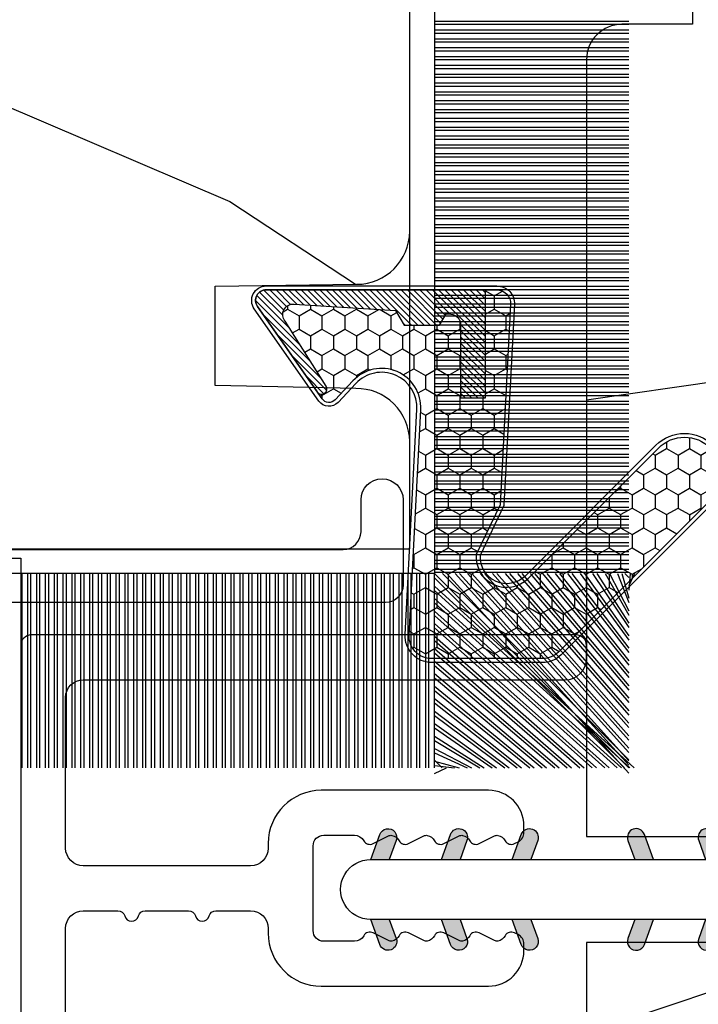
# Model space of a CAD drawing. Units: millimetres. Extents: x 986 to 22764, y -2147 to 1288.
# Drawn here: x 5364 to 5384, y -1806 to -1779 of the extents above; entities that cross this region are included whole.
import ezdxf

# ---------------------------------------------------------------- set-up
doc = ezdxf.new("R2010")
doc.units = ezdxf.units.MM
doc.header["$MEASUREMENT"] = 0
doc.layers.add('Sash colonial alum - Volet colonial alum', color=181, linetype='Continuous')

# ---------------------------------------------------------------- blocks, each defined once
blk = doc.blocks.new('XL-004')
h = blk.add_hatch()
h.set_pattern_fill('WOOD1', color=1, scale=35, angle=45, style=0, pattern_type=2)
h.set_pattern_definition([(261.8699, (-65.33385236550367, -49.64709959865064), (24.74873225717667, 123.7436877245162), [17.5, -157.5]), (251.5651, (-43.05998875812742, -42.22247839619189), (5.324580640220233e-05, -49.49748624906613), [39.13119, -39.13119]), (243.4349, (-30.68562008736279, -54.59684706695647), (-24.74878761537801, -74.24618326199274), [22.13596, -88.54377000000001])])
edge = h.paths.add_edge_path()
edge.add_line((102.4200000000001, 0), (102.4200000000003, 8))
edge.add_line((102.4200000000003, 8), (105.4200000000003, 8.000000000000128))
edge.add_line((105.4200000000003, 8.000000000000128), (105.4200000000003, 0))
edge.add_line((105.4200000000003, 0), (166.9999999999999, 0))
edge.add_line((166.9999999999999, 0), (166.9999999999999, 32))
edge.add_line((166.9999999999999, 32), (161.3, 32))
edge.add_line((161.3, 32), (161.3, 24.5))
edge.add_line((161.3, 24.5), (158.3, 24.5))
edge.add_line((158.3, 24.5), (158.3, 32))
edge.add_line((158.3, 32), (136.37, 32))
edge.add_arc((136.37, 31.00000000000001), 0.9999999999999929, 90, 180.0000000000004)
edge.add_line((135.37, 31), (135.37, 29))
edge.add_line((135.37, 29), (133.67, 29))
edge.add_arc((133.67, 28.00000000000001), 0.9999999999999929, 90, 180.0000000000004)
edge.add_line((132.67, 28), (132.67, 20.5))
edge.add_arc((121.67, 22.11842105263156), 11.11842105263158, 188.3698322502368, 351.63016774976325, ccw=False)
edge.add_line((110.67, 20.49999999999999), (110.67, 28))
edge.add_arc((109.67, 27.99999999999999), 1, 0, 89.99999999999959)
edge.add_line((109.67, 28.99999999999999), (107.97, 29))
edge.add_line((107.97, 29), (107.97, 31))
edge.add_arc((106.97, 30.99999999999999), 1, 0, 89.99999999999959)
edge.add_line((106.97, 31.99999999999999), (85, 32))
edge.add_line((85, 32), (85, 24.5))
edge.add_line((85, 24.5), (82, 24.5))
edge.add_line((82, 24.5), (82, 32))
edge.add_line((82, 32), (60.03000000000003, 32))
edge.add_arc((60.03000000000004, 31), 1.000000000000004, 90.0000000000004, 179.9999999999998)
edge.add_line((59.03000000000003, 31), (59.03000000000003, 29))
edge.add_line((59.03000000000003, 29), (57.33000000000004, 29))
edge.add_arc((57.33000000000004, 28), 1, 90, 179.9999999999996)
edge.add_line((56.33000000000004, 28.00000000000001), (56.32999999999998, 20.49999999999999))
edge.add_arc((45.33000000000001, 22.11842105263156), 11.11842105263155, 188.3698322502368, 351.63016774976325, ccw=False)
edge.add_line((34.33000000000004, 20.5), (34.33000000000004, 28))
edge.add_arc((33.33000000000004, 28), 1, 0, 89.9999999999998)
edge.add_line((33.33000000000004, 29), (31.63, 29))
edge.add_line((31.63, 29), (31.63, 31))
edge.add_arc((30.62999999999999, 31), 1.000000000000004, 0, 89.99999999999959)
edge.add_line((30.63, 32), (8.699999999999989, 32.00000000000001))
edge.add_line((8.699999999999989, 32.00000000000001), (8.699999999999989, 24.50000000000001))
edge.add_line((8.699999999999989, 24.50000000000001), (5.699999999999974, 24.50000000000001))
edge.add_line((5.699999999999974, 24.50000000000001), (5.699999999999989, 32))
edge.add_line((5.699999999999989, 32), (0, 32))
edge.add_line((0, 32), (0, 0))
edge.add_line((0, 0), (102.4200000000001, 0))
at = {"color": 4}
blk.add_lwpolyline([(30.63, 32, -0.414213562373095), (31.63, 31), (31.63, 29), (33.33000000000004, 29, -0.414213562373095), (34.33000000000004, 28), (34.33000000000004, 20.49999999999999, 0.8636363636363632), (56.32999999999998, 20.49999999999999), (56.33000000000004, 28, -0.414213562373095), (57.33000000000004, 29), (59.03000000000003, 29), (59.03000000000003, 31, -0.414213562373095), (60.03000000000003, 32), (82, 32), (82, 24.5), (85, 24.5), (85, 32), (106.97, 32, -0.414213562373095)], format="xyb", dxfattribs=at)
blk = doc.blocks.new('D-072')
for points in [[(-0.7077034603641437, 5.741188682878466, 1), (-0.538412126510309, 5.276064565806585), (1.648459146963432e-12, 5.472030553624684), (1.875832822406664e-12, 5.998771677138528)], [(2.407703460367657, 5.741188682878466, -1), (2.238412126513822, 5.276064565806585), (1.700000000001864, 5.472030553624684), (1.700000000001637, 5.998771677138528)], [(-0.7077034603647121, 3.741188682877898, 1), (-0.5384121265108774, 3.276064565806017), (1.080024958355352e-12, 3.472030553624116), (1.307398633798584e-12, 3.99877167713796)], [(2.407703460367088, 3.741188682877898, -1), (2.238412126513253, 3.276064565806017), (1.700000000001296, 3.472030553624116), (1.700000000001069, 3.99877167713796)], [(-0.7077034603647121, 1.741188682877898, 1), (-0.5384121265108774, 1.276064565806017), (1.080024958355352e-12, 1.472030553624116), (1.307398633798584e-12, 1.99877167713796)], [(2.407703460367088, 1.741188682877898, -1), (2.238412126513253, 1.276064565806017), (1.700000000001296, 1.472030553624116), (1.700000000001069, 1.99877167713796)], [(-0.7077034603647121, -1.74118868287804, -1), (-0.5384121265108774, -1.276064565806159), (1.080024958355352e-12, -1.472030553624258), (1.307398633798584e-12, -1.998771677138102)], [(2.407703460367088, -1.74118868287804, 1), (2.238412126513253, -1.276064565806159), (1.700000000001296, -1.472030553624258), (1.700000000001069, -1.998771677138102)], [(-0.7077034603647121, -3.74118868287804, -1), (-0.5384121265108774, -3.276064565806159), (1.080024958355352e-12, -3.472030553624258), (1.307398633798584e-12, -3.998771677138102)], [(2.407703460367088, -3.74118868287804, 1), (2.238412126513253, -3.276064565806159), (1.700000000001296, -3.472030553624258), (1.700000000001069, -3.998771677138102)], [(-0.7077034603641437, -5.741188682878608, -1), (-0.538412126510309, -5.276064565806728), (1.648459146963432e-12, -5.472030553624826), (1.875832822406664e-12, -5.99877167713867)], [(2.407703460367657, -5.741188682878608, 1), (2.238412126513822, -5.276064565806728), (1.700000000001864, -5.472030553624826), (1.700000000001637, -5.99877167713867)]]:
    blk.add_hatch(color=256).paths.add_polyline_path(points)
at = {"color": 2}
blk.add_lwpolyline([(1.700000000001751, -5.998771677138642, -1.000000000000142), (-1.762145984685048e-12, -5.998771677137803), (1.762145984685048e-12, 5.998771677137803, -0.9999999999998578), (1.700000000001751, 5.9987716771385)], format="xyb", close=True, dxfattribs=at)
for points in [[(1.762145984685048e-12, 5.9987716771385), (-0.7077034603641437, 5.741188682878466, 1.000000000000649), (-0.538412126509968, 5.276064565806713), (1.648459146963432e-12, 5.47203055362467)], [(1.700000000001523, 5.47203055362494), (2.238412126514845, 5.276064565806529, 0.9999999999986194), (2.407703460368452, 5.741188682877542), (1.700000000001751, 5.998771677137789)], [(1.193711796076968e-12, 3.998771677137235), (-0.707703460364371, 3.741188682876079, 0.9999999999996753), (-0.5384121265108774, 3.276064565805179), (1.193711796076968e-12, 3.472030553623348)], [(1.700000000000841, 3.472030553625764), (2.238412126514163, 3.276064565807182, 1.000000000000649), (2.407703460368452, 3.74118868287848), (1.700000000000841, 3.998771677139509)], [(1.193711796076968e-12, 1.998771677137235), (-0.707703460364371, 1.741188682876079, 0.9999999999996753), (-0.5384121265108774, 1.276064565805179), (1.193711796076968e-12, 1.472030553623348)], [(1.700000000000841, 1.472030553625764), (2.238412126514163, 1.276064565807182, 1.000000000000649), (2.407703460368452, 1.74118868287848), (1.700000000000841, 1.998771677139509)], [(1.193711796076968e-12, -1.998771677137377), (-0.707703460364371, -1.741188682876221, -0.9999999999996753), (-0.5384121265108774, -1.276064565805321), (1.193711796076968e-12, -1.47203055362349)], [(1.700000000000841, -1.472030553625906), (2.238412126514163, -1.276064565807324, -1.000000000000649), (2.407703460368452, -1.741188682878622), (1.700000000000841, -1.998771677139651)], [(1.193711796076968e-12, -3.998771677137377), (-0.707703460364371, -3.741188682876221, -0.9999999999996753), (-0.5384121265108774, -3.276064565805321), (1.193711796076968e-12, -3.47203055362349)], [(1.700000000000841, -3.472030553625906), (2.238412126514163, -3.276064565807324, -1.000000000000649), (2.407703460368452, -3.741188682878622), (1.700000000000841, -3.998771677139651)], [(1.762145984685048e-12, -5.998771677138642), (-0.7077034603641437, -5.741188682878608, -1.000000000000649), (-0.538412126509968, -5.276064565806855), (1.648459146963432e-12, -5.472030553624812)], [(1.700000000001523, -5.472030553625082), (2.238412126514845, -5.276064565806671, -0.9999999999986194), (2.407703460368452, -5.741188682877684), (1.700000000001751, -5.998771677137931)]]:
    blk.add_lwpolyline(points, format="xyb", dxfattribs=at)
blk = doc.blocks.new('XL-026')
at = {"color": 181, "ltscale": 5}
blk.add_lwpolyline([(8.509419268046464, 5.300862422221705, 0.220674392026117), (8.65903343868397, 5.504278796479063, 0.16827754182796), (8.645949184209009, 5.601589244864606), (8.427122160252317, 6.035504241540927, -0.4039525268296039), (8.509419268046521, 6.300862422221591, 0.2736782324294803), (8.665000000006337, 6.563813130561122), (8.665000000006337, 7.430000000003126, 0.414213562373095), (8.365000000006326, 7.730000000003194), (5.964999999992706, 7.730000000003194, 0.414213562373095), (5.664999999992695, 7.430000000003126), (5.665000000000795, 6.563813130561122, 0.2736782324294801), (5.820580731952568, 6.300862422221705, -0.4039525268295974), (5.902877839746715, 6.035504241540927), (5.684050815790023, 5.601589244864606, 0.1682775418279585), (5.670966561315062, 5.504278796479063, 0.2206743920261161), (5.820580731951345, 5.300862422225343, -0.4039525268295974), (5.902877839745493, 5.035504241544565), (5.684050815788801, 4.601589244868244, 0.1682775418279585), (5.67096656131384, 4.504278796482701, 0.2206743920261161), (5.820580731951345, 4.300862422225343, -0.4039525268300134), (5.902877839745493, 4.035504241544558), (5.684050815788801, 3.601589244868251, 0.1682775418279905), (5.67096656131384, 3.504278796482708, 0.2206743920260954), (5.820580731951345, 3.30086242222535, -0.4039525268299814), (5.902877839745493, 3.035504241551834), (5.684050815788801, 2.601589244868251, 0.1682775418279764), (5.67096656131384, 2.504278796489984, 0.2206743920261162), (5.820580731951345, 2.30086242222535, -0.403952526830288), (5.902877839745493, 2.035504241551834), (5.852149041488509, 1.934913437318869, -0.2831496351541434), (5.584284111749874, 1.769999999996799), (5.394999999999534, 1.769999999996799, -0.414213562373095), (4.394999999999534, 2.769999999996799), (4.394999999999534, 7.499999999999993, -0.414213562373095), (5.894999999999534, 8.999999999999986), (6.029999999999752, 8.999999999999986, 0.414213562373095), (6.529999999999752, 9.499999999999986), (6.529999999999752, 14.23000000000319, 0.414213562373095), (6.029999999999752, 14.73000000000319), (1.769999999999534, 14.73000000000319, 0.414213562373095), (1.269999999999534, 14.23000000000319), (1.269999999999534, 0.5999999999999659, -0.414213562373095), (0.6699999999995399, 0), (0.300000000000189, 0, -0.4142135623699872), (0, 0.2999999999956344), (0, 15.70000000000435, -0.4142135623699872), (0.300000000000189, 15.99999999999999), (14.02999999999975, 15.99999999999999, -0.4142135623699871), (14.32999999999993, 15.70000000000435), (14.32999999999993, 1.612960742371783, -0.4142135623699872), (14.02999999999975, 1.312960742376148), (13.6600000000004, 1.312960742376148, -0.414213562373095), (13.06000000000041, 1.912960742376114), (13.06000000000041, 14.23000000000319, 0.414213562373095), (12.56000000000041, 14.73000000000319), (8.29999999999928, 14.73000000000319, 0.414213562373095), (7.79999999999928, 14.23000000000319), (7.799999999998882, 13.25229830854106, 0.3419987131196331), (7.949999997178885, 13.05864914487135, -0.7745966692413848), (7.949999997178658, 12.671350817532, 0.3419987131196137), (7.799999999998796, 12.47770165386224), (7.79999999999928, 11.25229834614082, 0.3419987131196294), (7.949999997178772, 11.05864918247106, -0.7745966692413627), (7.949999997178715, 10.67135085513176, 0.3419987131196491), (7.799999999998882, 10.47770169146212), (7.79999999999928, 9.499999999999986, 0.414213562373095), (8.29999999999928, 8.999999999999986), (8.434999999999498, 8.999999999999986, -0.414213562373095), (9.934999999999498, 7.499999999999993), (9.934999999999498, 2.769999999996784, -0.414213562373095), (8.934999999999498, 1.769999999996784), (8.745715888249158, 1.769999999996784, -0.2831496351541463), (8.477850958510523, 1.934913437318912), (8.427122160253539, 2.035504241551834, -0.4039525268302891), (8.509419268047687, 2.300862422225336, 0.22067439202612), (8.659033438685192, 2.50427879648997, 0.1682775418279748), (8.645949184210231, 2.601589244868237), (8.427122160253539, 3.035504241551834, -0.4039525268299785), (8.509419268047687, 3.300862422225336, 0.2206743920260992), (8.659033438685192, 3.504278796482694, 0.1682775418279933), (8.645949184210231, 3.601589244868237), (8.427122160253539, 4.035504241544558, -0.4039525268300199), (8.509419268047687, 4.300862422225343, 0.220674392026117), (8.659033438685192, 4.504278796482701, 0.16827754182796), (8.645949184210231, 4.601589244868244), (8.427122160253539, 5.035504241544565, -0.4039525268296039)], format="xyb", close=True, dxfattribs=at)
blk = doc.blocks.new('GB-053-M')
at = {"color": 181}
blk.add_lwpolyline([(-0.4796256134773387, -1.500000000000028), (18.46267518251986, -1.500000000000028, -0.414213562373095), (18.96267518251986, -2.000000000000028), (18.96267518251986, -2.900934968208034, 0.9999999999999999), (20.15767518252008, -2.900934968208034), (20.15767518252008, -0.5000000000000284, 0.4142135623730909), (19.65767518252008, -2.842170943040401e-14), (-19.65767518252008, 1.4210854715202e-14, 0.414213562373095)], format="xyb", dxfattribs=at)
blk = doc.blocks.new('XL-030-A-rec')
h = blk.add_hatch()
h.set_pattern_fill('WOOD1', color=1, scale=30, angle=30, pattern_type=2)
h.set_pattern_definition([(246.8699, (-4.607695154586734, 31.98076211353316), (47.94228235666637, 96.96152619690801), [15, -135]), (236.5651, (15.48076211353316, 33.18653347947321), (-10.98072059525049, -40.98078350176264), [33.54102, -33.54102]), (228.4349, (22.98076211353316, 20.19615242270663), (-36.96155946978204, -55.9807271469366), [18.97368, -75.89465999999999])])
h.paths.add_polyline_path([(9.600000000000023, -17.32984241998702), (7.600000000000023, -17.32984241998702, -0.3642693064109266), (7.107504690431536, -16.91614635994946), (6.892495309568577, -14.44353848002439, 0.3642693064109257), (6.400000000000091, -14.02984241998684), (0, -14.02984241998684), (0, 0, 0.3545448909899658), (-8.699999999999932, -7.929842419986926), (-11.19999999999993, -7.929842419986926), (-11.19999999999993, -23.50789198903021), (-4.923068028829224, -23.50789198903021), (-4.923068028829217, -25.20789198903003), (-11.20000000000004, -25.20789198903003), (-11.20000000000005, -46.49984241998709), (-8.16786843431974, -46.49914568678895, 0.4187618970031897), (-6.667315255649736, -44.97408037093187), (-6.579590485645845, -40.99914568678895), (-3.771582334843359, -41.00151764568477), (-3.719028423748821, -45.03824642786953, 0.4066710834926848), (-2.219004965848082, -46.50001751731202), (36.82642766385443, -46.49984241997224, 0.4090170684975205), (38.32618411387819, -45.02649600907132), (38.39941241512345, -40.99984347067731), (41.20228671290495, -41.00160992295912), (41.27381603345437, -45.02649585637876, 0.4090184068785372), (42.77357921286882, -46.49984241998709), (45.79999999999916, -46.49984241998709), (45.80000000000018, -14.02984241998638), (10.80000000000006, -14.02984241998684, 0.4142135623730914), (10.30000000000007, -14.52984241998684), (10.10000000000002, -16.82984241998702, -0.4142135623730951)])
at = {"color": 4}
blk.add_lwpolyline([(-11.20000000000005, -25.20789198903003), (-11.20000000000005, -46.49984241998709), (-8.167868434316414, -46.49914568678895, 0.4187618970025338), (-6.667315255649736, -44.9740803709319), (-6.579590485645848, -40.99914568678895), (-3.771582334843355, -41.00151764568477), (-3.719528717729826, -44.99981824867956, 0.4141515331698084), (-2.219011694843697, -46.50001751732711), (36.82642093717705, -46.49984241998732, 0.4090183771682463)], format="xyb", dxfattribs=at)
blk = doc.blocks.new('CF-015')
at = {"linetype": 'Continuous'}
h = blk.add_hatch(dxfattribs=at)
h.set_pattern_fill('HONEY', color=30, scale=3, style=0)
h.set_pattern_definition([(0, (-351.0909048962999, -18.94181885961164), (0.5625, 0.3247595264191645), [0.375, -0.75]), (120, (-351.0909048962999, -18.94181885961164), (-0.5624999999999998, 0.3247595264191646), [0.3749999999999998, -0.7499999999999996]), (59.99999999999999, (-351.0909048962999, -18.94181885961164), (1.249000902703301e-16, 0.649519052838329), [-0.75, 0.375])])
h.paths.add_polyline_path([(-2.849294696614891, 0.03917424951276161, 0.4296339059668366), (-3.259705719549629, -0.3502912690415343), (-3.259705719549629, -0.6734012064010599), (-0.2097057195495609, -0.6734012064010599), (-0.2097057195495609, -1.373401206401063), (-2.276182785923936, -1.373401206401063, 0.5599624362211681), (-2.543511476692117, -1.809545876117262), (-2.259705719549629, -1.973401206401029), (-2.259705719549629, -2.973401206401057), (-2.675318467647344, -3.213355338393889), (-2.859093630767575, -6.085854279896395, 0.6527492902675694), (-2.371409678839882, -6.338556211635812), (-0.5399321473900045, -5.179255816555276, -0.6598314043923716), (-0.3126335988172286, -5.33549077364534, 0.6747076644260509), (-0.1518394205756977, -4.920452252296322), (-0.6872068434698235, -4.418382245947228, -0.699156743432908), (0.1301919495354014, -2.500240212490517), (6.496799268454936, -2.833899963642246, 0.429633905966836), (7.170294280450435, -2.194777061399286), (7.170294280450435, 0.941125728039296, 0.1989123673796603), (6.982842620409826, 1.39367406799871), (2.684874848439676, 5.691641839968788, 1), (1.214092743571655, 4.220859735100767), (4.901649573248676, 0.5333029054239091, -0.697025319636186), (4.225914884318627, -0.9321461699572993), (2.815868934816763, -0.2577243956856208)])
h = blk.add_hatch(dxfattribs=at)
h.set_pattern_fill('ANSI31', color=30)
h.set_pattern_definition([(45, (-376.2159048729483, -50.11873340933349), (-0.08838834764831843, 0.08838834764831845), [])])
edge = h.paths.add_edge_path()
edge.add_line((-2.675318467647344, -3.213355338393889), (-2.259705719549629, -2.973401206401057))
edge.add_line((-2.259705719549629, -2.973401206401057), (-2.259705719549629, -1.973401206401029))
edge.add_line((-2.259705719549629, -1.973401206401029), (-2.584010390623689, -1.786163817256984))
edge.add_line((-2.584010390623689, -1.786163817256984), (-2.57557069714187, -1.65424713068483))
edge.add_arc((-2.27618278592395, -1.673401206401014), 0.2999999999999513, 90.00000000000819, 176.3393510621065, ccw=False)
edge.add_line((-2.276182785923993, -1.373401206401063), (-0.2097057195495609, -1.373401206401063))
edge.add_line((-0.2097057195495609, -1.373401206401063), (-0.2097057195495609, -0.6734012064010599))
edge.add_line((-0.2097057195495609, -0.6734012064010599), (-3.259705719549629, -0.6734012064010599))
edge.add_line((-3.259705719549629, -0.6734012064010599), (-3.259705719549629, -6.873401206401049))
edge.add_arc((-2.959705719549594, -6.873401206401037), 0.3000000000000353, 180.0000000000022, 305)
edge.add_line((-2.78763278864426, -7.119146819687764), (-0.3736692540969671, -5.428871355834325))
edge.add_arc((-0.4597057195496138, -5.305998549190985), 0.1499999999999868, 304.9999999999988, 482.3332546698646)
edge.add_line((-0.5399321473900045, -5.179255816555276), (-2.371409678839882, -6.338556211635812))
edge.add_arc((-2.55970571954962, -6.105008355612617), 0.2999999999999897, 176.3393510620956, 308.8772111380795, ccw=False)
edge.add_line((-2.859093630767575, -6.085854279896374), (-2.675318467647344, -3.213355338393889))
at = {"color": 30}
for points in [[(-0.07659289177092887, -4.840215353659666, -0.476109889720522), (-0.1152619125178944, -5.382217792095652), (-2.724539380645638, -7.209253544559552, -0.606814896314582), (-3.369705719549643, -6.873401206401049), (-3.369705719549643, -0.350291269041513, -0.4296339059668355), (-2.843537741428122, 0.1490234983357723), (2.843537741428122, -0.1490234983357723), (4.254285774245886, -0.8237810774624066, 0.6872809586016149), (4.823867827318054, 0.4555211594934363), (1.136310997641203, 4.143077989170258, -0.999999999999998), (2.762656594370242, 5.769423585899311), (7.060624366340335, 1.471455813929275, -0.1989123673796605), (7.280294280450448, 0.9411257280393599), (7.280294280450448, -2.194777061399314, -0.4296339059668355), (6.491042313268167, -2.943749212465242), (0.1244349943486895, -2.610089461313528, 0.6991567434328761), (-0.6119603146649979, -4.33814534731048)], [(-0.1518394205756977, -4.920452252296322, -0.4761098897205233), (-0.1783553205164026, -5.292111067223864), (-2.78763278864426, -7.119146819687749, -0.6068148963145855), (-3.259705719549629, -6.873401206401049), (-3.259705719549629, -0.350291269041513, -0.4296339059668409), (-2.849294696614834, 0.03917424951276161), (2.815868934816763, -0.2577243956856208), (4.225914884318627, -0.9321461699572993, 0.6970253196362174), (4.901649573248619, 0.5333029054239589), (1.214092743571655, 4.220859735100781, -1), (2.684874848439676, 5.691641839968774), (6.98284262040977, 1.393674067998752, -0.198912367379659), (7.170294280450435, 0.9411257280393599), (7.170294280450435, -2.194777061399314, -0.4296339059668382), (6.496799268454879, -2.833899963642246), (0.1301919495354014, -2.500240212490517, 0.6991567434328787), (-0.6872068434698804, -4.418382245947164)], [(-2.675318467647344, -3.213355338393889), (-2.259705719549629, -2.973401206401057), (-2.259705719549629, -1.973401206401029), (-2.584010390623689, -1.786163817256984), (-2.57557069714187, -1.65424713068483, -0.395621926672469), (-2.276182785923993, -1.373401206401063), (-0.2097057195495609, -1.373401206401063), (-0.2097057195495609, -0.6734012064010599), (-3.259705719549629, -0.6734012064010599), (-3.259705719549629, -6.873401206401049, 0.6068148963145823), (-2.78763278864426, -7.119146819687764), (-0.3736692540969671, -5.428871355834325, 0.976994902937314), (-0.5399321473900045, -5.179255816555276), (-2.371409678839882, -6.338556211635812, -0.6527492902675907), (-2.859093630767575, -6.085854279896374)]]:
    blk.add_lwpolyline(points, format="xyb", close=True, dxfattribs=at)
blk = doc.blocks.new('CF-070')
at = {"color": 30}
blk.add_lwpolyline([(0, -16.50000000000018), (0, 0), (14.50000000000017, 0), (14.50000000000017, 0.6999999999998181), (-0.6999999999998181, 0.6999999999998181), (-0.6999999999998181, -16.50000000000018)], close=True, dxfattribs=at)
blk = doc.blocks.new('CF-073')
at = {"color": 30}
for p, q in [((-0.6999999999998181, 1.053410041515178), (-6.346589958484458, 6.199999999999818)), ((-1.053696739670997, 0.6999999999998181), (-6.199999999999818, 6.346303260328625)), ((-1.178696739670997, 0.6999999999998181), (-6.199999999999818, 6.221303260328625)), ((-0.7001433490777345, 0.6999999999998181), (-6.199999999999804, 6.199856650921902)), ((-0.6999999999998181, 1.281963432108455), (-6.118036567891181, 6.199999999999818)), ((-0.6999999999998181, 1.406963432108455), (-5.993036567891181, 6.199999999999818)), ((-0.6999999999998181, 0.9284100415151784), (-5.971589958484458, 6.199999999999818)), ((-0.6999999999998181, 1.635516822701732), (-5.764483177297905, 6.199999999999818)), ((-0.6999999999998181, 1.760516822701732), (-5.639483177297905, 6.199999999999818)), ((-0.6999999999998181, 1.989070213295008), (-5.410929786704628, 6.199999999999818)), ((-0.6999999999998181, 2.114070213295008), (-5.285929786704628, 6.199999999999818)), ((-0.6999999999998181, 2.342623603888285), (-5.057376396111351, 6.199999999999818)), ((-0.6999999999998181, 2.467623603888285), (-4.932376396111351, 6.199999999999818)), ((-0.6999999999998181, 2.696176994481561), (-4.703823005518089, 6.199999999999818)), ((-0.6999999999998181, 2.821176994481561), (-4.578823005518089, 6.199999999999818)), ((-0.6999999999998181, 3.049730385074838), (-4.350269614924812, 6.199999999999818)), ((-0.6999999999998181, 3.174730385074838), (-4.225269614924812, 6.199999999999818)), ((-0.6999999999998181, 3.403283775668115), (-3.99671622433155, 6.199999999999818)), ((-0.6999999999998181, 3.528283775668115), (-3.871716224331536, 6.199999999999818)), ((-0.6999999999998181, 3.756837166261391), (-3.643162833738259, 6.199999999999818)), ((-0.6999999999998181, 3.881837166261363), (-3.518162833738259, 6.199999999999818)), ((-0.6999999999998181, 4.110390556854668), (-3.289609443144997, 6.199999999999818)), ((-0.6999999999998181, 4.235390556854668), (-3.164609443144997, 6.199999999999818)), ((-0.6999999999998181, 4.463943947447916), (-2.93605605255172, 6.199999999999818)), ((-0.6999999999998181, 4.588943947447916), (-2.81105605255172, 6.199999999999818)), ((-0.6999999999998181, 4.817497338041193), (-2.582502661958443, 6.199999999999818)), ((-0.6999999999998181, 4.942497338041193), (-2.457502661958443, 6.199999999999818)), ((-0.6999999999998181, 5.171050728634469), (-2.228949271365167, 6.199999999999818)), ((-0.6999999999998181, 5.296050728634469), (-2.103949271365167, 6.199999999999818)), ((-0.6999999999998181, 5.524604119227746), (-1.87539588077189, 6.199999999999818)), ((-0.6999999999998181, 5.649604119227746), (-1.75039588077189, 6.199999999999818)), ((-0.6999999999998181, 5.878157509821023), (-1.521842490178614, 6.199999999999818)), ((-0.6999999999998181, 6.003157509821023), (-1.396842490178614, 6.199999999999818)), ((-0.6999999999998181, 6.231710900414271), (-1.168289099585337, 6.199999999999818)), ((-0.6999999999998181, 6.356710900414299), (-1.043289099585337, 6.199999999999818)), ((-0.6999999999998181, 6.085264291007547), (-0.8147357089920746, 6.199999999999818)), ((-0.6620038743455297, 0.6999999999998181), (-0.6620038743455297, 6.199999999999818)), ((-0.5736155266972105, 0.6999999999998181), (-0.5736155266972105, 6.199999999999818)), ((-0.4120038743455297, 0.6999999999998181), (-0.4120038743455297, 6.199999999999818)), ((-0.3236155266972105, 0.6999999999998181), (-0.3236155266972105, 6.199999999999818)), ((-0.1620038743455297, 0.6999999999998181), (-0.1620038743455297, 6.199999999999818)), ((-0.0736155266972105, 0.6999999999998181), (-0.0736155266972105, 6.199999999999818)), ((0.08799612565447035, 0.6999999999998181), (0.08799612565447035, 6.199999999999818)), ((0.1763844733027895, 0.6999999999998181), (0.1763844733027895, 6.199999999999818)), ((0.3379961256544703, 0.6999999999998181), (0.3379961256544703, 6.199999999999818)), ((0.4263844733027895, 0.6999999999998181), (0.4263844733027895, 6.199999999999818)), ((0.5879961256544703, 0.6999999999998181), (0.5879961256544703, 6.199999999999818)), ((0.6763844733027895, 0.6999999999998181), (0.6763844733027895, 6.199999999999818)), ((0.8379961256544703, 0.6999999999998181), (0.8379961256544703, 6.199999999999818)), ((0.9263844733027895, 0.6999999999998181), (0.9263844733027895, 6.199999999999818)), ((1.08799612565447, 0.6999999999998181), (1.08799612565447, 6.199999999999818)), ((1.17638447330279, 0.6999999999998181), (1.17638447330279, 6.199999999999818)), ((1.33799612565447, 0.6999999999998181), (1.33799612565447, 6.199999999999818)), ((1.42638447330279, 0.6999999999998181), (1.42638447330279, 6.199999999999818)), ((1.58799612565447, 0.6999999999998181), (1.58799612565447, 6.199999999999818)), ((1.67638447330279, 0.6999999999998181), (1.67638447330279, 6.199999999999818)), ((1.83799612565447, 0.6999999999998181), (1.83799612565447, 6.199999999999818)), ((1.92638447330279, 0.6999999999998181), (1.92638447330279, 6.199999999999818)), ((2.08799612565447, 0.6999999999998181), (2.08799612565447, 6.199999999999818)), ((2.17638447330279, 0.6999999999998181), (2.17638447330279, 6.199999999999818)), ((2.33799612565447, 0.6999999999998181), (2.33799612565447, 6.199999999999818)), ((2.42638447330279, 0.6999999999998181), (2.42638447330279, 6.199999999999818)), ((2.58799612565447, 0.6999999999998181), (2.58799612565447, 6.199999999999818)), ((2.67638447330279, 0.6999999999998181), (2.67638447330279, 6.199999999999818)), ((2.83799612565447, 0.6999999999998181), (2.83799612565447, 6.199999999999818)), ((2.92638447330279, 0.6999999999998181), (2.92638447330279, 6.199999999999818)), ((3.08799612565447, 0.6999999999998181), (3.08799612565447, 6.199999999999818)), ((3.17638447330279, 0.6999999999998181), (3.17638447330279, 6.199999999999818)), ((3.33799612565447, 0.6999999999998181), (3.33799612565447, 6.199999999999818)), ((3.42638447330279, 0.6999999999998181), (3.42638447330279, 6.199999999999818)), ((3.58799612565447, 0.6999999999998181), (3.58799612565447, 6.199999999999818)), ((3.67638447330279, 0.6999999999998181), (3.67638447330279, 6.199999999999818)), ((3.83799612565447, 0.6999999999998181), (3.83799612565447, 6.199999999999818)), ((3.92638447330279, 0.6999999999998181), (3.92638447330279, 6.199999999999818)), ((4.08799612565447, 0.6999999999998181), (4.08799612565447, 6.199999999999818)), ((4.17638447330279, 0.6999999999998181), (4.17638447330279, 6.199999999999818)), ((4.33799612565447, 0.6999999999998181), (4.33799612565447, 6.199999999999818)), ((4.42638447330279, 0.6999999999998181), (4.42638447330279, 6.199999999999818)), ((4.58799612565447, 0.6999999999998181), (4.58799612565447, 6.199999999999818)), ((4.67638447330279, 0.6999999999998181), (4.67638447330279, 6.199999999999818)), ((4.83799612565447, 0.6999999999998181), (4.83799612565447, 6.199999999999818)), ((4.92638447330279, 0.6999999999998181), (4.92638447330279, 6.199999999999818)), ((5.08799612565447, 0.6999999999998181), (5.08799612565447, 6.199999999999818)), ((5.17638447330279, 0.6999999999998181), (5.17638447330279, 6.199999999999818)), ((5.33799612565447, 0.6999999999998181), (5.33799612565447, 6.199999999999818)), ((5.42638447330279, 0.6999999999998181), (5.42638447330279, 6.199999999999818)), ((5.58799612565447, 0.6999999999998181), (5.58799612565447, 6.199999999999818)), ((5.67638447330279, 0.6999999999998181), (5.67638447330279, 6.199999999999818)), ((5.83799612565447, 0.6999999999998181), (5.83799612565447, 6.199999999999818)), ((5.92638447330279, 0.6999999999998181), (5.92638447330279, 6.199999999999818)), ((6.08799612565447, 0.6999999999998181), (6.08799612565447, 6.199999999999818)), ((6.17638447330279, 0.6999999999998181), (6.17638447330279, 6.199999999999818)), ((6.33799612565447, 0.6999999999998181), (6.33799612565447, 6.199999999999818)), ((6.42638447330279, 0.6999999999998181), (6.42638447330279, 6.199999999999818)), ((6.58799612565447, 0.6999999999998181), (6.58799612565447, 6.199999999999818)), ((6.67638447330279, 0.6999999999998181), (6.67638447330279, 6.199999999999818)), ((6.83799612565447, 0.6999999999998181), (6.83799612565447, 6.199999999999818)), ((6.92638447330279, 0.6999999999998181), (6.92638447330279, 6.199999999999818)), ((7.08799612565447, 0.6999999999998181), (7.08799612565447, 6.199999999999818)), ((7.17638447330279, 0.6999999999998181), (7.17638447330279, 6.199999999999818)), ((7.33799612565447, 0.6999999999998181), (7.33799612565447, 6.199999999999818)), ((7.42638447330279, 0.6999999999998181), (7.42638447330279, 6.199999999999818)), ((7.58799612565447, 0.6999999999998181), (7.58799612565447, 6.199999999999818)), ((7.67638447330279, 0.6999999999998181), (7.67638447330279, 6.199999999999818)), ((7.83799612565447, 0.6999999999998181), (7.83799612565447, 6.199999999999818)), ((7.92638447330279, 0.6999999999998181), (7.92638447330279, 6.199999999999818)), ((8.08799612565447, 0.6999999999998181), (8.08799612565447, 6.199999999999818)), ((8.17638447330279, 0.6999999999998181), (8.17638447330279, 6.199999999999818)), ((8.33799612565447, 0.6999999999998181), (8.33799612565447, 6.199999999999818)), ((8.42638447330279, 0.6999999999998181), (8.42638447330279, 6.199999999999818)), ((8.58799612565447, 0.6999999999998181), (8.58799612565447, 6.199999999999818)), ((8.67638447330279, 0.6999999999998181), (8.67638447330279, 6.199999999999818)), ((8.83799612565447, 0.6999999999998181), (8.83799612565447, 6.199999999999818)), ((8.92638447330279, 0.6999999999998181), (8.92638447330279, 6.199999999999818)), ((9.08799612565447, 0.6999999999998181), (9.08799612565447, 6.199999999999818)), ((9.17638447330279, 0.6999999999998181), (9.17638447330279, 6.199999999999818)), ((9.33799612565447, 0.6999999999998181), (9.33799612565447, 6.199999999999818)), ((9.42638447330279, 0.6999999999998181), (9.42638447330279, 6.199999999999818)), ((9.58799612565447, 0.6999999999998181), (9.58799612565447, 6.199999999999818)), ((9.67638447330279, 0.6999999999998181), (9.67638447330279, 6.199999999999818)), ((9.83799612565447, 0.6999999999998181), (9.83799612565447, 6.199999999999818)), ((9.92638447330279, 0.6999999999998181), (9.92638447330279, 6.199999999999818)), ((10.08799612565447, 0.6999999999998181), (10.08799612565447, 6.199999999999818)), ((10.17638447330279, 0.6999999999998181), (10.17638447330279, 6.199999999999818)), ((10.33799612565447, 0.6999999999998181), (10.33799612565447, 6.199999999999818)), ((10.42638447330279, 0.6999999999998181), (10.42638447330279, 6.199999999999818)), ((10.58799612565447, 0.6999999999998181), (10.58799612565447, 6.199999999999818)), ((10.67638447330279, 0.6999999999998181), (10.67638447330279, 6.199999999999818)), ((10.83799612565447, 0.6999999999998181), (10.83799612565447, 6.199999999999818)), ((10.92638447330279, 0.6999999999998181), (10.92638447330279, 6.199999999999818)), ((11.08799612565447, 0.6999999999998181), (11.08799612565447, 6.199999999999818)), ((11.17638447330279, 0.6999999999998181), (11.17638447330279, 6.199999999999818)), ((11.33799612565447, 0.6999999999998181), (11.33799612565447, 6.199999999999818)), ((11.42638447330279, 0.6999999999998181), (11.42638447330279, 6.199999999999818)), ((11.58799612565447, 0.6999999999998181), (11.58799612565447, 6.199999999999818)), ((11.67638447330279, 0.6999999999998181), (11.67638447330279, 6.199999999999818)), ((11.83799612565447, 0.6999999999998181), (11.83799612565447, 6.199999999999818)), ((11.92638447330279, 0.6999999999998181), (11.92638447330279, 6.199999999999818)), ((12.08799612565447, 0.6999999999998181), (12.08799612565447, 6.199999999999818)), ((12.17638447330279, 0.6999999999998181), (12.17638447330279, 6.199999999999818)), ((12.33799612565447, 0.6999999999998181), (12.33799612565447, 6.199999999999818)), ((12.42638447330279, 0.6999999999998181), (12.42638447330279, 6.199999999999818)), ((12.58799612565447, 0.6999999999998181), (12.58799612565447, 6.199999999999818)), ((12.67638447330279, 0.6999999999998181), (12.67638447330279, 6.199999999999818)), ((12.83799612565447, 0.6999999999998181), (12.83799612565447, 6.199999999999818)), ((12.92638447330279, 0.6999999999998181), (12.92638447330279, 6.199999999999818)), ((13.08799612565447, 0.6999999999998181), (13.08799612565447, 6.199999999999818)), ((13.17638447330279, 0.6999999999998181), (13.17638447330279, 6.199999999999818)), ((13.33799612565447, 0.6999999999998181), (13.33799612565447, 6.199999999999818)), ((13.42638447330279, 0.6999999999998181), (13.42638447330279, 6.199999999999818)), ((13.58799612565447, 0.6999999999998181), (13.58799612565447, 6.199999999999818)), ((13.67638447330279, 0.6999999999998181), (13.67638447330279, 6.199999999999818)), ((13.83799612565447, 0.6999999999998181), (13.83799612565447, 6.199999999999818)), ((13.92638447330279, 0.6999999999998181), (13.92638447330279, 6.199999999999818)), ((14.08799612565447, 0.6999999999998181), (14.08799612565447, 6.199999999999818)), ((14.17638447330279, 0.6999999999998181), (14.17638447330279, 6.199999999999818)), ((14.33799612565447, 0.6999999999998181), (14.33799612565447, 6.199999999999818)), ((14.42638447330279, 0.6999999999998181), (14.42638447330279, 6.199999999999818)), ((14.58799612565447, 0.6999999999998181), (14.58799612565447, 6.199999999999818)), ((14.67638447330279, 0.6999999999998181), (14.67638447330279, 6.199999999999818)), ((14.83799612565447, 0.6999999999998181), (14.83799612565447, 6.199999999999818)), ((14.92638447330279, 0.6999999999998181), (14.92638447330279, 6.199999999999818)), ((-0.8251433490777345, 0.6999999999998181), (-6.199999999999804, 6.074856650921902)), ((-1.407250130264273, 0.6999999999998181), (-6.199999999999818, 5.992749869735349)), ((-1.532250130264273, 0.6999999999998181), (-6.199999999999818, 5.867749869735349)), ((-1.76080352085755, 0.6999999999998181), (-6.199999999999818, 5.639196479142072)), ((-1.88580352085755, 0.6999999999998181), (-6.199999999999818, 5.514196479142072)), ((-2.114356911450813, 0.6999999999998181), (-6.199999999999804, 5.285643088548795)), ((-2.239356911450813, 0.6999999999998181), (-6.199999999999818, 5.160643088548824)), ((-2.467910302044089, 0.6999999999998181), (-6.199999999999804, 4.932089697955519)), ((-2.592910302044089, 0.6999999999998181), (-6.199999999999804, 4.807089697955519)), ((-2.821463692637366, 0.6999999999998181), (-6.199999999999818, 4.57853630736227)), ((-2.946463692637366, 0.6999999999998181), (-6.199999999999818, 4.45353630736227)), ((-3.175017083230642, 0.6999999999998181), (-6.199999999999818, 4.224982916768994)), ((-3.300017083230642, 0.6999999999998181), (-6.199999999999818, 4.099982916768994)), ((-3.528570473823919, 0.6999999999998181), (-6.199999999999818, 3.871429526175717)), ((-3.653570473823919, 0.6999999999998181), (-6.199999999999818, 3.746429526175717)), ((-3.882123864417196, 0.6999999999998181), (-6.199999999999804, 3.517876135582441)), ((-4.007123864417196, 0.6999999999998181), (-6.199999999999818, 3.392876135582469)), ((-4.235677255010472, 0.6999999999998181), (-6.199999999999818, 3.164322744989192)), ((-4.360677255010472, 0.6999999999998181), (-6.199999999999818, 3.039322744989192)), ((-4.589230645603749, 0.6999999999998181), (-6.199999999999818, 2.810769354395916)), ((-4.714230645603749, 0.6999999999998181), (-6.199999999999818, 2.685769354395916)), ((-4.942784036197011, 0.6999999999998181), (-6.199999999999818, 2.457215963802611)), ((-5.067784036197011, 0.6999999999998181), (-6.199999999999818, 2.332215963802611)), ((-5.296337426790288, 0.6999999999998181), (-6.199999999999818, 2.103662573209363)), ((-5.421337426790288, 0.6999999999998181), (-6.199999999999818, 1.978662573209363)), ((-5.64989081738355, 0.6999999999998181), (-6.199999999999818, 1.750109182616086)), ((-5.774890817383564, 0.6999999999998181), (-6.199999999999818, 1.625109182616086)), ((-6.003444207976827, 0.6999999999998181), (-6.199999999999818, 1.396555792022809)), ((-6.128444207976827, 0.6999999999998181), (-6.199999999999818, 1.271555792022809)), ((-6.356997598570103, 0.6999999999998181), (-6.199999999999818, 1.043002401429533)), ((-5.981997598570103, 0.6999999999998181), (-6.199999999999818, 0.9180024014295327)), ((-0.6999999999998181, 0.6929302593650846), (-6.199999999999818, 0.6929302593650846)), ((-0.6999999999998181, 0.5313186070134179), (-6.199999999999818, 0.5313186070134179)), ((-0.6999999999998181, 0.4429302593650846), (-6.199999999999818, 0.4429302593650846)), ((-0.6999999999998181, 0.2813186070134179), (-6.199999999999818, 0.2813186070134179)), ((-0.6999999999998181, 0.1929302593650846), (-6.199999999999818, 0.1929302593650846)), ((-0.6999999999998181, 0.03131860701341793), (-6.199999999999818, 0.03131860701341793)), ((-0.6999999999998181, -0.05706974063491543), (-6.199999999999818, -0.05706974063491543)), ((-0.6999999999998181, -0.2186813929865821), (-6.199999999999818, -0.2186813929865821)), ((-0.6999999999998181, -0.3070697406349154), (-6.199999999999818, -0.3070697406349154)), ((-0.6999999999998181, -0.4686813929865821), (-6.199999999999818, -0.4686813929865821)), ((-0.6999999999998181, -0.5570697406349154), (-6.199999999999818, -0.5570697406349154)), ((-0.6999999999998181, -0.7186813929865821), (-6.199999999999818, -0.7186813929865821)), ((-0.6999999999998181, -0.8070697406349154), (-6.199999999999818, -0.8070697406349154)), ((-0.6999999999998181, -0.9686813929865821), (-6.199999999999818, -0.9686813929865821)), ((-0.6999999999998181, -1.057069740634915), (-6.199999999999818, -1.057069740634915)), ((-0.6999999999998181, -1.218681392986582), (-6.199999999999818, -1.218681392986582)), ((-0.6999999999998181, -1.307069740634901), (-6.199999999999818, -1.307069740634901)), ((-0.6999999999998181, -1.468681392986582), (-6.199999999999818, -1.468681392986582)), ((-0.6999999999998181, -1.557069740634901), (-6.199999999999818, -1.557069740634901)), ((-0.6999999999998181, -1.718681392986582), (-6.199999999999818, -1.718681392986582)), ((-0.6999999999998181, -1.807069740634901), (-6.199999999999818, -1.807069740634901)), ((-0.6999999999998181, -1.968681392986582), (-6.199999999999818, -1.968681392986582)), ((-0.6999999999998181, -2.057069740634901), (-6.199999999999818, -2.057069740634901)), ((-0.6999999999998181, -2.218681392986582), (-6.199999999999818, -2.218681392986582)), ((-0.6999999999998181, -2.307069740634901), (-6.199999999999818, -2.307069740634901)), ((-0.6999999999998181, -2.468681392986582), (-6.199999999999818, -2.468681392986582)), ((-0.6999999999998181, -2.557069740634901), (-6.199999999999818, -2.557069740634901)), ((-0.6999999999998181, -2.718681392986582), (-6.199999999999818, -2.718681392986582)), ((-0.6999999999998181, -2.807069740634901), (-6.199999999999818, -2.807069740634901)), ((-0.6999999999998181, -2.968681392986582), (-6.199999999999818, -2.968681392986582)), ((-0.6999999999998181, -3.057069740634901), (-6.199999999999818, -3.057069740634901)), ((-0.6999999999998181, -3.218681392986582), (-6.199999999999818, -3.218681392986582)), ((-0.6999999999998181, -3.307069740634901), (-6.199999999999818, -3.307069740634901)), ((-0.6999999999998181, -3.468681392986582), (-6.199999999999818, -3.468681392986582)), ((-0.6999999999998181, -3.557069740634901), (-6.199999999999818, -3.557069740634901)), ((-0.6999999999998181, -3.718681392986582), (-6.199999999999818, -3.718681392986582)), ((-0.6999999999998181, -3.807069740634901), (-6.199999999999818, -3.807069740634901)), ((-0.6999999999998181, -3.968681392986582), (-6.199999999999818, -3.968681392986582)), ((-0.6999999999998181, -4.057069740634901), (-6.199999999999818, -4.057069740634901)), ((-0.6999999999998181, -4.218681392986582), (-6.199999999999818, -4.218681392986582)), ((-0.6999999999998181, -4.307069740634901), (-6.199999999999818, -4.307069740634901)), ((-0.6999999999998181, -4.468681392986582), (-6.199999999999818, -4.468681392986582)), ((-0.6999999999998181, -4.557069740634901), (-6.199999999999818, -4.557069740634901)), ((-0.6999999999998181, -4.718681392986582), (-6.199999999999818, -4.718681392986582)), ((-0.6999999999998181, -4.807069740634901), (-6.199999999999818, -4.807069740634901)), ((-0.6999999999998181, -4.968681392986582), (-6.199999999999818, -4.968681392986582)), ((-0.6999999999998181, -5.057069740634901), (-6.199999999999818, -5.057069740634901)), ((-0.6999999999998181, -5.218681392986582), (-6.199999999999818, -5.218681392986582)), ((-0.6999999999998181, -5.307069740634901), (-6.199999999999818, -5.307069740634901)), ((-0.6999999999998181, -5.468681392986582), (-6.199999999999818, -5.468681392986582)), ((-0.6999999999998181, -5.557069740634901), (-6.199999999999818, -5.557069740634901)), ((-0.6999999999998181, -5.718681392986582), (-6.199999999999818, -5.718681392986582)), ((-0.6999999999998181, -5.807069740634901), (-6.199999999999818, -5.807069740634901)), ((-0.6999999999998181, -5.968681392986582), (-6.199999999999818, -5.968681392986582)), ((-0.6999999999998181, -6.057069740634901), (-6.199999999999818, -6.057069740634901)), ((-0.6999999999998181, -6.218681392986582), (-6.199999999999818, -6.218681392986582)), ((-0.6999999999998181, -6.307069740634901), (-6.199999999999818, -6.307069740634901)), ((-0.6999999999998181, -6.468681392986582), (-6.199999999999818, -6.468681392986582)), ((-0.6999999999998181, -6.557069740634901), (-6.199999999999818, -6.557069740634901)), ((-0.6999999999998181, -6.718681392986582), (-6.199999999999818, -6.718681392986582)), ((-0.6999999999998181, -6.807069740634901), (-6.199999999999818, -6.807069740634901)), ((-0.6999999999998181, -6.968681392986582), (-6.199999999999818, -6.968681392986582)), ((-0.6999999999998181, -7.057069740634901), (-6.199999999999818, -7.057069740634901)), ((-0.6999999999998181, -7.218681392986582), (-6.199999999999818, -7.218681392986582)), ((-0.6999999999998181, -7.307069740634901), (-6.199999999999818, -7.307069740634901)), ((-0.6999999999998181, -7.468681392986582), (-6.199999999999818, -7.468681392986582)), ((-0.6999999999998181, -7.557069740634901), (-6.199999999999818, -7.557069740634901)), ((-0.6999999999998181, -7.718681392986582), (-6.199999999999818, -7.718681392986582)), ((-0.6999999999998181, -7.807069740634901), (-6.199999999999818, -7.807069740634901)), ((-0.6999999999998181, -7.968681392986582), (-6.199999999999818, -7.968681392986582)), ((-0.6999999999998181, -8.057069740634901), (-6.199999999999818, -8.057069740634901)), ((-0.6999999999998181, -8.218681392986582), (-6.199999999999818, -8.218681392986582)), ((-0.6999999999998181, -8.307069740634901), (-6.199999999999818, -8.307069740634901)), ((-0.6999999999998181, -8.468681392986582), (-6.199999999999818, -8.468681392986582)), ((-0.6999999999998181, -8.557069740634901), (-6.199999999999818, -8.557069740634901)), ((-0.6999999999998181, -8.718681392986582), (-6.199999999999818, -8.718681392986582)), ((-0.6999999999998181, -8.807069740634901), (-6.199999999999818, -8.807069740634901)), ((-0.6999999999998181, -8.968681392986582), (-6.199999999999818, -8.968681392986582)), ((-0.6999999999998181, -9.057069740634901), (-6.199999999999818, -9.057069740634901)), ((-0.6999999999998181, -9.218681392986582), (-6.199999999999818, -9.218681392986582)), ((-0.6999999999998181, -9.307069740634901), (-6.199999999999818, -9.307069740634901)), ((-0.6999999999998181, -9.468681392986582), (-6.199999999999818, -9.468681392986582)), ((-0.6999999999998181, -9.557069740634901), (-6.199999999999818, -9.557069740634901)), ((-0.6999999999998181, -9.718681392986582), (-6.199999999999818, -9.718681392986582)), ((-0.6999999999998181, -9.807069740634901), (-6.199999999999818, -9.807069740634901)), ((-0.6999999999998181, -9.968681392986582), (-6.199999999999818, -9.968681392986582)), ((-0.6999999999998181, -10.0570697406349), (-6.199999999999818, -10.0570697406349)), ((-0.6999999999998181, -10.21868139298658), (-6.199999999999818, -10.21868139298658)), ((-0.6999999999998181, -10.3070697406349), (-6.199999999999818, -10.3070697406349)), ((-0.6999999999998181, -10.46868139298658), (-6.199999999999818, -10.46868139298658)), ((-0.6999999999998181, -10.5570697406349), (-6.199999999999818, -10.5570697406349)), ((-0.6999999999998181, -10.71868139298658), (-6.199999999999818, -10.71868139298658)), ((-0.6999999999998181, -10.8070697406349), (-6.199999999999818, -10.8070697406349)), ((-0.6999999999998181, -10.96868139298658), (-6.199999999999818, -10.96868139298658))]:
    blk.add_line(p, q, dxfattribs=at)
blk.add_lwpolyline([(0, -16.50000000000018), (0, 0), (57.00000000000017, 0), (57.00000000000017, 0.6999999999998181), (-0.6999999999998181, 0.6999999999998181), (-0.6999999999998181, -16.50000000000018)], close=True, dxfattribs=at)

msp = doc.modelspace()

# ---------------------------------------------------------------- block references
at = {"xscale": -1}
for name, p, rotation in [('XL-004', (5412.521415104438, -1719.6972805325), 90), ('CF-073', (5375.521415104438, -1793.561185251187), 270), ('CF-070', (5364.521415104438, -1810.327280532518), 180), ('XL-026', (5380.521415104438, -1795.997280532501), 90.00000000000007)]:
    msp.add_blockref(name, p, dxfattribs=dict(at, rotation=rotation))
for name, p, rotation in [('XL-030-A-rec', (5329.021572684451, -1782.361185251169), 90.00000000000001), ('CF-015', (5378.336016415378, -1789.497885147366), 270), ('D-072', (5380.417408144276, -1802.347280532499), 269.9999999999999)]:
    msp.add_blockref(name, p, dxfattribs=dict(rotation=rotation))
at = {"layer": 'Sash colonial alum - Volet colonial alum', "xscale": -1, "rotation": 180}
msp.add_blockref('GB-053-M', (5355.181761739366, -1795.079166275405), dxfattribs=at)

doc.saveas('drawing.dxf')
